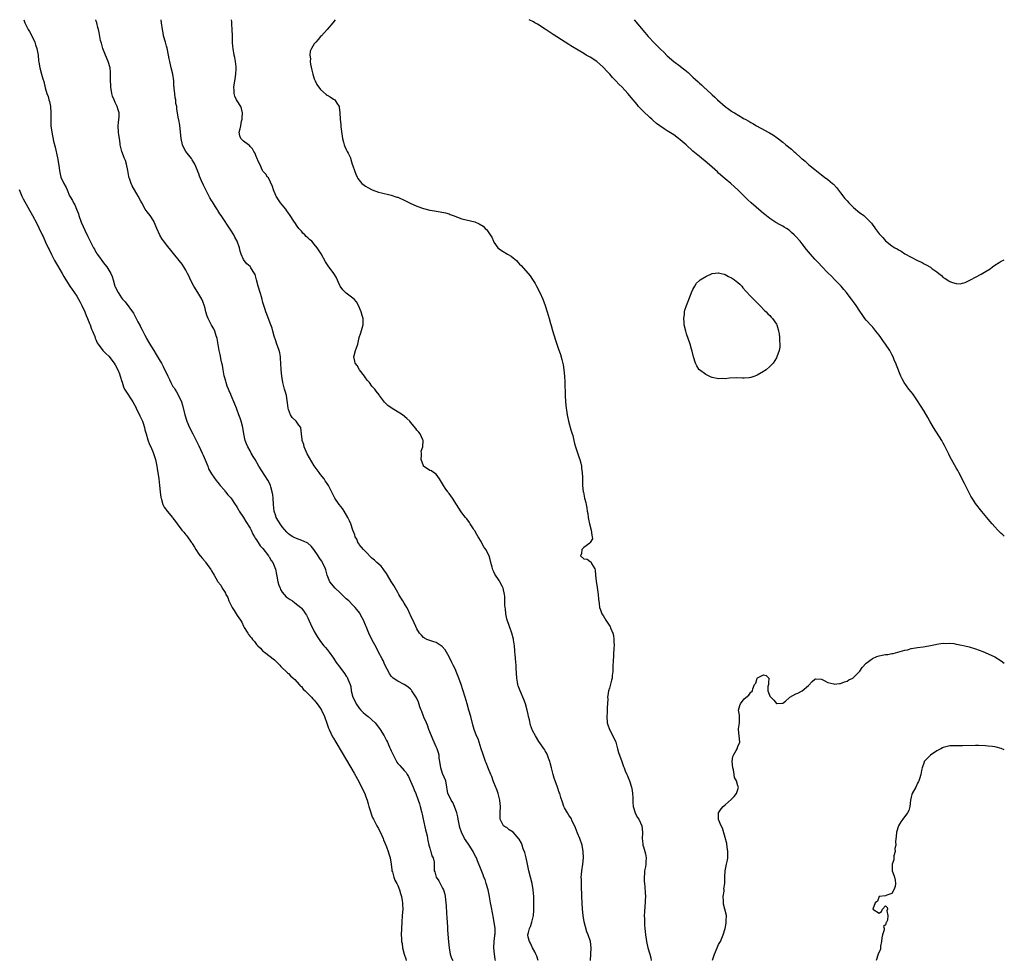
# Model space of a CAD drawing. Units: inches. Extents: x 2580000 to 2583000, y 1506000 to 1509000.
# Drawn here: x 2582693 to 2583000, y 1508707 to 1509000 of the extents above; entities that cross this region are included whole.
import ezdxf

# ---------------------------------------------------------------- set-up
doc = ezdxf.new("R2010")
doc.units = ezdxf.units.IN
doc.header["$MEASUREMENT"] = 0
doc.layers.add('LD25801506_10ft', color=123, linetype='Continuous')

msp = doc.modelspace()

# ---------------------------------------------------------------- linework, layer by layer
at = {"layer": 'LD25801506_10ft'}
for points, elevation in [([(2582694.52, 1509000), (2582694.85, 1508999), (2582695.84, 1508997), (2582696.28, 1508996.28), (2582697, 1508994.97), (2582697.92, 1508993), (2582698.2, 1508992.2), (2582698.58, 1508991), (2582698.95, 1508989), (2582699.14, 1508987.14), (2582699.22, 1508986.78), (2582699.48, 1508985), (2582700, 1508983), (2582700.42, 1508981.58), (2582700.72, 1508980.72), (2582701.21, 1508978.79), (2582701.73, 1508977), (2582702.08, 1508976.08), (2582702.36, 1508975), (2582702.51, 1508974.51), (2582702.83, 1508973), (2582702.97, 1508971), (2582702.93, 1508968.93), (2582702.96, 1508966.96), (2582703.21, 1508965), (2582703.82, 1508962.18), (2582704.28, 1508960.28), (2582704.98, 1508957), (2582705.4, 1508954.6), (2582705.59, 1508953), (2582705.86, 1508951.86), (2582706.09, 1508951), (2582707.03, 1508949), (2582707.74, 1508947.74), (2582708.01, 1508947), (2582708.8, 1508945.2), (2582709, 1508944.82), (2582709.67, 1508943.67), (2582709.99, 1508943), (2582710.37, 1508942.37), (2582710.98, 1508940.98), (2582711.54, 1508939.54), (2582711.69, 1508939), (2582712.39, 1508937), (2582713, 1508935.56), (2582713.5, 1508934.5), (2582714.49, 1508932.49), (2582715, 1508931.4), (2582716.2, 1508929), (2582716.5, 1508928.5), (2582717, 1508927.59), (2582717.23, 1508927.23), (2582717.35, 1508927), (2582718.06, 1508926.06), (2582718.79, 1508925), (2582719, 1508924.72), (2582719.8, 1508923.8), (2582720.41, 1508923), (2582721, 1508922.03), (2582721.67, 1508921), (2582722.03, 1508920.03), (2582722.39, 1508919), (2582722.92, 1508917), (2582723, 1508916.8), (2582723.9, 1508915), (2582725, 1508913.37), (2582725.3, 1508913), (2582726.15, 1508912.15), (2582728.65, 1508908.65), (2582729, 1508907.98), (2582729.36, 1508907.36), (2582730.09, 1508905.91), (2582730.72, 1508904.72), (2582731, 1508904.12), (2582731.4, 1508903.4), (2582732.2, 1508901.8), (2582732.62, 1508901), (2582732.77, 1508900.77), (2582733.49, 1508899.49), (2582733.74, 1508899), (2582735, 1508897), (2582735.76, 1508895.76), (2582737, 1508893.71), (2582737.4, 1508893), (2582737.97, 1508891.97), (2582739.35, 1508889), (2582739.92, 1508887.92), (2582740.34, 1508887), (2582741, 1508885.83), (2582741.35, 1508885.35), (2582741.55, 1508885), (2582742.12, 1508884.12), (2582742.76, 1508883), (2582743.65, 1508881), (2582743.96, 1508879.96), (2582744.68, 1508877), (2582745.32, 1508875), (2582746.16, 1508873), (2582747.13, 1508871), (2582749, 1508867.28), (2582750.12, 1508865), (2582750.38, 1508864.38), (2582751.01, 1508862.99), (2582751.81, 1508861), (2582752.1, 1508860.1), (2582753, 1508858.6), (2582754.47, 1508856.47), (2582755, 1508855.87), (2582755.34, 1508855.34), (2582755.67, 1508855), (2582757, 1508853.47), (2582757.19, 1508853.19), (2582757.36, 1508853), (2582758.05, 1508852.05), (2582759, 1508851.09), (2582759.21, 1508850.79), (2582760.41, 1508849), (2582760.63, 1508848.63), (2582761, 1508848.14), (2582761.4, 1508847.4), (2582761.66, 1508847), (2582763, 1508845.02), (2582763.7, 1508843.7), (2582765, 1508841.64), (2582765.31, 1508841), (2582765.83, 1508839.83), (2582766.38, 1508839), (2582766.59, 1508838.59), (2582767, 1508838.08), (2582768.21, 1508836.21), (2582769, 1508835.34), (2582770.79, 1508833), (2582770.86, 1508832.86), (2582771, 1508832.69), (2582771.63, 1508831.63), (2582772.08, 1508831), (2582772.94, 1508828.94), (2582773.24, 1508827.24), (2582773.32, 1508826.68), (2582773.64, 1508825), (2582773.96, 1508823.96), (2582774.34, 1508823), (2582774.52, 1508822.52), (2582775, 1508821.77), (2582775.65, 1508821), (2582776.31, 1508820.31), (2582777.48, 1508819.48), (2582778.22, 1508819), (2582779, 1508818.46), (2582780.79, 1508817), (2582781, 1508816.77), (2582781.78, 1508815.78), (2582782.29, 1508815), (2582782.55, 1508814.55), (2582783, 1508813.7), (2582783.35, 1508813), (2582783.86, 1508811.86), (2582785, 1508809.52), (2582785.93, 1508807.93), (2582787, 1508806.38), (2582788.03, 1508805), (2582788.47, 1508804.47), (2582789, 1508803.89), (2582789.62, 1508803), (2582791, 1508801.17), (2582791.88, 1508799.88), (2582793, 1508798.33), (2582794.44, 1508796.44), (2582795, 1508795.59), (2582795.25, 1508795.25), (2582795.39, 1508795), (2582795.54, 1508794.46), (2582796.15, 1508793), (2582796.38, 1508792.38), (2582796.55, 1508791), (2582797.08, 1508789), (2582797.72, 1508787.72), (2582798.03, 1508787), (2582799, 1508785.6), (2582799.55, 1508785), (2582800.29, 1508784.29), (2582801, 1508783.66), (2582801.38, 1508783.38), (2582801.83, 1508783), (2582803.97, 1508781), (2582805.3, 1508779.3), (2582805.51, 1508779), (2582806.74, 1508777), (2582807.57, 1508775.57), (2582807.84, 1508775), (2582808.49, 1508773.51), (2582808.81, 1508772.81), (2582809, 1508772.32), (2582810.09, 1508770.09), (2582810.78, 1508768.78), (2582811, 1508768.42), (2582811.71, 1508767.71), (2582813, 1508766.22), (2582813.6, 1508765.6), (2582813.91, 1508765), (2582814.38, 1508764.38), (2582815, 1508762.92), (2582815.78, 1508761), (2582816.16, 1508760.16), (2582816.63, 1508759), (2582817.4, 1508757), (2582817.8, 1508755.8), (2582818.03, 1508755), (2582818.5, 1508753), (2582818.58, 1508752.58), (2582818.91, 1508751), (2582819.68, 1508747.68), (2582819.88, 1508747), (2582820.15, 1508745.85), (2582820.3, 1508745), (2582820.37, 1508744.37), (2582820.72, 1508743), (2582821, 1508742.06), (2582821.23, 1508741.23), (2582821.35, 1508741), (2582821.67, 1508739.67), (2582822.04, 1508739), (2582822.37, 1508737.63), (2582822.37, 1508737), (2582822.33, 1508736.33), (2582822.34, 1508735), (2582822.61, 1508734.61), (2582822.97, 1508733), (2582823.84, 1508731.85), (2582824.2, 1508731), (2582825, 1508729.53), (2582825.25, 1508729), (2582825.68, 1508727.68), (2582825.83, 1508727), (2582826.05, 1508725), (2582826.08, 1508724.08), (2582826.24, 1508721.76), (2582826.29, 1508720.29), (2582826.48, 1508717.52), (2582826.51, 1508716.51), (2582826.8, 1508712.8), (2582827, 1508711), (2582827.35, 1508709), (2582827.74, 1508707.74), (2582828.19, 1508707)], 8110), ([(2582841.52, 1508707), (2582841.41, 1508707.41), (2582841.18, 1508709), (2582841.01, 1508711), (2582841.06, 1508713), (2582841.23, 1508714.77), (2582841.31, 1508715), (2582841.37, 1508715.37), (2582841.39, 1508717), (2582841.1, 1508719), (2582840.73, 1508720.73), (2582840.63, 1508721.37), (2582840.08, 1508724.08), (2582839.95, 1508725), (2582839.73, 1508726.27), (2582839.58, 1508727), (2582839.15, 1508729), (2582838.59, 1508731), (2582838.22, 1508732.22), (2582837.89, 1508733), (2582837.68, 1508733.68), (2582837, 1508735.29), (2582835.92, 1508738.08), (2582835.52, 1508739), (2582835.32, 1508739.32), (2582834.66, 1508740.66), (2582834.53, 1508741), (2582833.23, 1508743), (2582832.31, 1508744.31), (2582831.87, 1508745), (2582830.86, 1508747), (2582830.41, 1508748.41), (2582830.25, 1508749), (2582829.85, 1508751), (2582829.73, 1508751.73), (2582829.42, 1508753), (2582828.73, 1508755), (2582828.21, 1508756.21), (2582827.69, 1508757), (2582827, 1508758.28), (2582826.67, 1508759), (2582826.44, 1508760.44), (2582826.32, 1508761), (2582825.99, 1508763), (2582825, 1508765.28), (2582824.44, 1508767), (2582824.11, 1508769), (2582823.96, 1508770.04), (2582823.88, 1508771), (2582823.72, 1508771.72), (2582823.29, 1508773), (2582823, 1508773.58), (2582822.35, 1508775), (2582821.97, 1508775.97), (2582821.49, 1508777), (2582820.74, 1508779), (2582820.31, 1508780.31), (2582819.97, 1508781), (2582819.2, 1508782.8), (2582818.54, 1508784.54), (2582818.33, 1508785), (2582817.93, 1508786.07), (2582817.46, 1508787.46), (2582816.85, 1508788.85), (2582816.25, 1508789.75), (2582815.45, 1508791), (2582815.26, 1508791.26), (2582815, 1508791.53), (2582814.21, 1508792.21), (2582812.98, 1508792.98), (2582811, 1508794.01), (2582809.61, 1508795), (2582809.29, 1508795.29), (2582809, 1508795.6), (2582808.43, 1508796.43), (2582807, 1508799.15), (2582806.44, 1508800.44), (2582806.12, 1508801), (2582805, 1508803.05), (2582804.37, 1508804.37), (2582802.96, 1508807), (2582801.97, 1508809), (2582801.15, 1508811), (2582801, 1508811.41), (2582800.31, 1508813), (2582799.53, 1508814.47), (2582799.27, 1508815), (2582799.16, 1508815.16), (2582798.3, 1508816.3), (2582797.75, 1508817), (2582797, 1508817.73), (2582795.78, 1508819), (2582795.35, 1508819.35), (2582795, 1508819.69), (2582794.31, 1508820.31), (2582793, 1508821.63), (2582791.49, 1508823), (2582789.85, 1508825), (2582789.04, 1508827.04), (2582788.65, 1508828.65), (2582788.56, 1508829), (2582787.63, 1508831), (2582787.37, 1508831.37), (2582787, 1508831.94), (2582786.55, 1508832.55), (2582786.28, 1508833), (2582784.89, 1508835), (2582784.01, 1508836.01), (2582782.96, 1508836.96), (2582781.65, 1508837.65), (2582779, 1508838.61), (2582778.32, 1508839), (2582777.5, 1508839.5), (2582777, 1508839.87), (2582776.44, 1508840.44), (2582775, 1508842.11), (2582774.34, 1508843), (2582773.86, 1508843.86), (2582773.17, 1508845), (2582773, 1508845.5), (2582772.56, 1508847), (2582772.31, 1508849), (2582772.18, 1508851), (2582772.08, 1508852.08), (2582771.94, 1508853), (2582771.48, 1508854.52), (2582771.37, 1508855), (2582771.26, 1508855.26), (2582770.59, 1508856.59), (2582767.78, 1508861), (2582766.56, 1508863), (2582765.99, 1508863.99), (2582765.38, 1508865), (2582765, 1508865.71), (2582764.27, 1508867), (2582763.92, 1508867.92), (2582763.46, 1508869), (2582763.05, 1508871.05), (2582762.79, 1508873), (2582762.28, 1508875), (2582761.93, 1508875.93), (2582761.55, 1508877), (2582761, 1508878.42), (2582760.75, 1508879), (2582760.28, 1508880.28), (2582759.14, 1508883), (2582759, 1508883.26), (2582758.46, 1508884.46), (2582758.28, 1508885), (2582757.92, 1508885.92), (2582757.52, 1508887), (2582757.42, 1508887.42), (2582757, 1508888.83), (2582756.95, 1508889.05), (2582756.6, 1508891), (2582756.4, 1508892.4), (2582756.23, 1508893), (2582755.97, 1508894.03), (2582755.7, 1508895.7), (2582755.41, 1508897), (2582754.74, 1508900.74), (2582754.67, 1508901), (2582754.47, 1508901.53), (2582754.03, 1508903), (2582753.71, 1508903.71), (2582753, 1508904.9), (2582751.93, 1508907), (2582751.69, 1508907.69), (2582751.27, 1508909), (2582751, 1508910.03), (2582750.82, 1508910.82), (2582750.29, 1508912.29), (2582749.96, 1508913), (2582748.74, 1508915), (2582747.47, 1508917), (2582746.46, 1508919), (2582746.02, 1508920.02), (2582745.56, 1508921), (2582745, 1508922.04), (2582744.42, 1508923), (2582743.84, 1508923.84), (2582742.95, 1508925), (2582739, 1508929.88), (2582738.13, 1508931), (2582737.65, 1508931.65), (2582736.88, 1508932.88), (2582735.94, 1508935), (2582735.15, 1508937), (2582735, 1508937.28), (2582733.88, 1508939), (2582733, 1508940.19), (2582732.63, 1508940.63), (2582732.38, 1508941), (2582731.25, 1508943), (2582731, 1508943.49), (2582730.17, 1508945), (2582728.29, 1508948.29), (2582727.94, 1508949), (2582727.46, 1508950.54), (2582727.28, 1508951), (2582727.22, 1508951.22), (2582726.97, 1508953), (2582726.56, 1508955), (2582726.18, 1508956.18), (2582725.83, 1508957), (2582725.62, 1508957.62), (2582725.01, 1508959), (2582724.54, 1508961), (2582724.5, 1508961.5), (2582724.32, 1508963), (2582724.13, 1508964.13), (2582724.04, 1508965), (2582723.88, 1508967), (2582723.98, 1508967.98), (2582724.2, 1508969.8), (2582724.24, 1508971), (2582723.91, 1508971.91), (2582723.64, 1508973), (2582723, 1508974.22), (2582722.62, 1508975), (2582722.17, 1508976.17), (2582721.93, 1508977), (2582721.66, 1508979), (2582721.65, 1508979.65), (2582721.57, 1508981), (2582721.52, 1508982.48), (2582721.54, 1508983), (2582721.54, 1508983.54), (2582721.41, 1508985), (2582720.85, 1508987), (2582719.94, 1508989), (2582719.15, 1508991), (2582718.7, 1508992.7), (2582718.46, 1508993.54), (2582717.99, 1508995.99), (2582717.77, 1508997), (2582717.59, 1508997.59), (2582717.27, 1508999), (2582717, 1508999.81), (2582716.95, 1509000)], 8120), ([(2582854.79, 1508707), (2582854.34, 1508708.34), (2582854.04, 1508709), (2582853.74, 1508709.74), (2582852.98, 1508711), (2582852.4, 1508712.4), (2582852.03, 1508713), (2582851.67, 1508714.33), (2582851.56, 1508715), (2582851.72, 1508715.72), (2582852.05, 1508717), (2582852.4, 1508717.6), (2582852.83, 1508719), (2582853.29, 1508721), (2582853.42, 1508722.58), (2582853.41, 1508723.41), (2582853.43, 1508725), (2582853.39, 1508727), (2582853.25, 1508729), (2582852.93, 1508731), (2582852.4, 1508733), (2582851.84, 1508735), (2582851.41, 1508737), (2582851.01, 1508739.01), (2582850.63, 1508740.63), (2582850.14, 1508741.86), (2582849.78, 1508743), (2582849.56, 1508743.56), (2582848.86, 1508744.86), (2582847, 1508746.96), (2582845.75, 1508747.75), (2582845, 1508748.44), (2582844.6, 1508748.6), (2582843.96, 1508749), (2582843, 1508750.85), (2582842.97, 1508751), (2582842.96, 1508752.96), (2582842.97, 1508753.03), (2582843, 1508755), (2582842.81, 1508756.81), (2582842.8, 1508757), (2582842.28, 1508759), (2582841.97, 1508759.97), (2582841, 1508762.5), (2582840.79, 1508763), (2582840.3, 1508764.3), (2582840.01, 1508765), (2582839.32, 1508766.68), (2582838.59, 1508768.59), (2582838.39, 1508769), (2582838.03, 1508769.97), (2582837.49, 1508771.49), (2582837.05, 1508773), (2582836.4, 1508775), (2582836.03, 1508776.03), (2582835.58, 1508777), (2582834.81, 1508779), (2582834.41, 1508780.41), (2582833.76, 1508783), (2582833.22, 1508785), (2582832.63, 1508787), (2582831.98, 1508789), (2582831.28, 1508791.28), (2582830.77, 1508793), (2582830.05, 1508795), (2582829.26, 1508797), (2582829, 1508797.62), (2582828.34, 1508799), (2582827.88, 1508799.88), (2582827, 1508801.62), (2582825.76, 1508803.76), (2582824.83, 1508804.83), (2582823, 1508806.07), (2582822.31, 1508806.31), (2582821, 1508806.68), (2582820.06, 1508807), (2582819.37, 1508807.37), (2582819, 1508807.61), (2582818.39, 1508808.39), (2582817.82, 1508809), (2582817, 1508810.32), (2582816.67, 1508811), (2582816.18, 1508812.18), (2582815, 1508814.55), (2582814.82, 1508815), (2582814.26, 1508816.26), (2582813.86, 1508817), (2582813, 1508818.31), (2582812.59, 1508819), (2582812.02, 1508820.02), (2582811.37, 1508821), (2582811, 1508821.59), (2582809.83, 1508823.83), (2582809, 1508825.03), (2582807.83, 1508827), (2582807.54, 1508827.54), (2582806.7, 1508828.7), (2582806.44, 1508829), (2582805.81, 1508829.81), (2582804.48, 1508831), (2582803.74, 1508831.74), (2582803, 1508832.35), (2582801, 1508834.35), (2582800.32, 1508835), (2582799.78, 1508835.78), (2582799, 1508836.63), (2582798.85, 1508836.85), (2582798.72, 1508837), (2582798.23, 1508838.23), (2582797.79, 1508839), (2582797.61, 1508839.61), (2582797, 1508841.08), (2582796.38, 1508843), (2582795.97, 1508843.97), (2582795.51, 1508845), (2582794.33, 1508847), (2582793.78, 1508847.78), (2582792.81, 1508849), (2582791.43, 1508851), (2582789.43, 1508855), (2582789, 1508855.59), (2582788.44, 1508856.44), (2582788.1, 1508857), (2582787, 1508858.4), (2582786.57, 1508859), (2582785, 1508861.11), (2582782.84, 1508864.84), (2582781.87, 1508867), (2582781.72, 1508867.72), (2582781.28, 1508869), (2582781.29, 1508869.29), (2582781.04, 1508871), (2582780.86, 1508872.86), (2582780.79, 1508873), (2582780.23, 1508873.77), (2582779.39, 1508875), (2582778.16, 1508876.16), (2582777.61, 1508877), (2582777, 1508878.59), (2582776.87, 1508879), (2582776.69, 1508880.69), (2582776.57, 1508881.43), (2582776.33, 1508883), (2582776.03, 1508884.03), (2582775.79, 1508885), (2582775.27, 1508887), (2582774.89, 1508889), (2582774.68, 1508891), (2582774.58, 1508893), (2582774.54, 1508894.54), (2582774.49, 1508895), (2582774.28, 1508896.28), (2582774.11, 1508897), (2582773.28, 1508899.28), (2582773, 1508899.96), (2582772.53, 1508901.47), (2582772.13, 1508903), (2582771.91, 1508903.91), (2582771.53, 1508905), (2582771, 1508906.3), (2582770.26, 1508908.26), (2582769.92, 1508909), (2582769.72, 1508909.72), (2582769.27, 1508911), (2582769, 1508911.95), (2582768.66, 1508913.34), (2582768.17, 1508915), (2582767.52, 1508917), (2582766.99, 1508919), (2582766.61, 1508920.61), (2582766.39, 1508921), (2582765.28, 1508922.72), (2582765.12, 1508923), (2582765, 1508923.14), (2582764.02, 1508924.02), (2582763.2, 1508925), (2582763, 1508925.28), (2582762.27, 1508927), (2582761.95, 1508927.95), (2582761.67, 1508929), (2582760.95, 1508931), (2582760.31, 1508932.31), (2582759.93, 1508933), (2582759, 1508934.51), (2582757.97, 1508935.97), (2582757, 1508937.48), (2582755.98, 1508939), (2582755.59, 1508939.59), (2582755, 1508940.59), (2582754.83, 1508940.83), (2582754.26, 1508941.74), (2582753.26, 1508943.26), (2582753, 1508943.7), (2582752.49, 1508944.49), (2582751.18, 1508947), (2582750.46, 1508948.46), (2582749.83, 1508949.83), (2582749.25, 1508951.25), (2582749, 1508951.98), (2582748.7, 1508952.7), (2582748.6, 1508953), (2582747.76, 1508955), (2582747.49, 1508955.49), (2582747, 1508956.35), (2582746.75, 1508956.75), (2582744.95, 1508959), (2582744.32, 1508960.32), (2582743.98, 1508961), (2582743.52, 1508963), (2582743.35, 1508965), (2582743.12, 1508967.12), (2582742.81, 1508968.81), (2582742.75, 1508969), (2582742.41, 1508971), (2582742.17, 1508972.17), (2582742.19, 1508973), (2582741.91, 1508973.91), (2582741.88, 1508975), (2582741.67, 1508975.67), (2582741.53, 1508977), (2582741.4, 1508978.6), (2582741.34, 1508979), (2582741.3, 1508979.3), (2582741.21, 1508981), (2582740.94, 1508983), (2582740.46, 1508985), (2582740.02, 1508987), (2582739.84, 1508987.84), (2582739.64, 1508989), (2582739.17, 1508991.17), (2582739, 1508991.79), (2582738.63, 1508993), (2582738.09, 1508995), (2582737.92, 1508995.92), (2582737.71, 1508997), (2582737.45, 1508999), (2582737.28, 1509000)], 8130), ([(2582871.06, 1508707), (2582871.15, 1508709), (2582871.3, 1508711), (2582871.07, 1508713), (2582870.38, 1508715), (2582869.97, 1508715.97), (2582869.48, 1508717.48), (2582869.06, 1508719.06), (2582868.74, 1508721), (2582868.55, 1508723), (2582868.44, 1508725), (2582868.37, 1508727), (2582868.35, 1508728.35), (2582868.32, 1508729), (2582868.25, 1508729.75), (2582868.24, 1508731), (2582868.26, 1508732.26), (2582868.2, 1508733), (2582868.23, 1508733.77), (2582868.37, 1508735), (2582868.69, 1508737), (2582868.89, 1508739), (2582868.83, 1508741), (2582868.46, 1508743), (2582867.75, 1508745), (2582867, 1508746.73), (2582866.36, 1508748.36), (2582865.26, 1508750.74), (2582865.11, 1508751.11), (2582864.34, 1508752.34), (2582863.9, 1508753), (2582863, 1508754.58), (2582862.81, 1508755), (2582862.33, 1508756.33), (2582861.83, 1508757.83), (2582861.49, 1508759), (2582861.34, 1508759.34), (2582860.83, 1508761), (2582860.09, 1508763), (2582859.77, 1508763.77), (2582859.42, 1508765), (2582858.9, 1508767), (2582858.54, 1508768.54), (2582858.4, 1508769), (2582858, 1508770), (2582857.72, 1508771), (2582857.52, 1508771.52), (2582857, 1508772.35), (2582856.78, 1508772.78), (2582855, 1508775.25), (2582853.91, 1508777), (2582853, 1508778.66), (2582852.36, 1508780.36), (2582852.02, 1508781.98), (2582851.75, 1508783), (2582851.63, 1508783.63), (2582851.31, 1508785), (2582850.79, 1508787), (2582850.32, 1508788.32), (2582849.13, 1508791), (2582848.55, 1508792.55), (2582848.42, 1508793), (2582848.32, 1508793.68), (2582848.08, 1508795), (2582847.91, 1508798.09), (2582847.88, 1508799), (2582847.82, 1508799.82), (2582847.57, 1508802.43), (2582847.53, 1508803), (2582847.52, 1508803.51), (2582847.37, 1508805), (2582847.12, 1508806.88), (2582847.11, 1508807.11), (2582846.56, 1508809), (2582845.79, 1508811), (2582845.62, 1508811.62), (2582845.09, 1508813), (2582845.08, 1508813.08), (2582845, 1508813.41), (2582844.68, 1508815), (2582844.57, 1508816.57), (2582844.47, 1508817), (2582844.39, 1508817.61), (2582844.38, 1508819), (2582844.35, 1508820.35), (2582844.28, 1508821), (2582843.86, 1508823), (2582843.57, 1508823.57), (2582842.86, 1508825), (2582842.67, 1508825.33), (2582841.32, 1508827.32), (2582841, 1508828.1), (2582840.69, 1508828.69), (2582840.48, 1508829.52), (2582840.06, 1508831), (2582839.86, 1508831.86), (2582839.52, 1508833), (2582838.49, 1508835), (2582837.86, 1508835.86), (2582837.27, 1508837), (2582837, 1508837.47), (2582836.03, 1508839), (2582835.67, 1508839.67), (2582835, 1508840.83), (2582834.87, 1508841), (2582834.59, 1508841.41), (2582833.56, 1508843), (2582833.39, 1508843.39), (2582832.55, 1508844.55), (2582832.17, 1508845), (2582831, 1508846.42), (2582830.76, 1508846.76), (2582829.35, 1508849), (2582828.12, 1508851), (2582827, 1508852.51), (2582826.77, 1508852.77), (2582826.63, 1508853), (2582825.84, 1508854.15), (2582825.23, 1508855), (2582825, 1508855.44), (2582824.05, 1508857), (2582823, 1508858.46), (2582822.19, 1508859), (2582821.5, 1508859.5), (2582821, 1508859.63), (2582819.02, 1508861), (2582819, 1508861.04), (2582818.29, 1508863), (2582818.43, 1508864.43), (2582818.39, 1508865), (2582818.37, 1508865.63), (2582818.84, 1508867), (2582818.97, 1508868.97), (2582818.88, 1508869.12), (2582817.99, 1508871), (2582817.55, 1508871.55), (2582817, 1508872.15), (2582816.65, 1508872.65), (2582815, 1508874.66), (2582814.74, 1508875), (2582813.84, 1508875.84), (2582812.51, 1508877), (2582809, 1508879.09), (2582807.89, 1508879.89), (2582806.89, 1508880.89), (2582805.34, 1508883), (2582805.21, 1508883.21), (2582804.35, 1508884.35), (2582803.85, 1508885), (2582803, 1508885.86), (2582802.22, 1508887), (2582801.65, 1508887.65), (2582801, 1508888.47), (2582800.66, 1508889), (2582799.15, 1508891), (2582798.35, 1508892.34), (2582797.8, 1508893), (2582797.69, 1508893.69), (2582797.34, 1508895), (2582797.91, 1508897), (2582798.21, 1508897.79), (2582798.56, 1508899), (2582799.02, 1508901), (2582799.52, 1508902.48), (2582799.91, 1508903.91), (2582800.23, 1508905), (2582800.23, 1508907), (2582799.92, 1508907.92), (2582799.61, 1508909), (2582798.76, 1508911), (2582798.12, 1508912.12), (2582797.42, 1508913), (2582797, 1508913.33), (2582795, 1508914.8), (2582793.87, 1508915.87), (2582793.12, 1508917), (2582793, 1508917.23), (2582791.85, 1508919.85), (2582791.15, 1508921), (2582789.36, 1508923.36), (2582788.55, 1508924.55), (2582787.12, 1508927.12), (2582786.35, 1508928.35), (2582785.9, 1508929), (2582785, 1508930.13), (2582784.23, 1508931), (2582783.57, 1508931.57), (2582783, 1508932.11), (2582782.5, 1508932.5), (2582782.08, 1508933), (2582781.5, 1508933.5), (2582781, 1508934.15), (2582780.23, 1508935), (2582779.68, 1508935.69), (2582779, 1508936.83), (2582778.86, 1508937), (2582777.3, 1508939.3), (2582777, 1508939.76), (2582776.48, 1508940.48), (2582776.15, 1508941), (2582775, 1508942.3), (2582774.54, 1508943), (2582773.89, 1508943.89), (2582773.14, 1508945), (2582773, 1508945.3), (2582772.3, 1508947), (2582772.03, 1508948.03), (2582770.74, 1508950.74), (2582770.46, 1508951), (2582769.95, 1508951.95), (2582769, 1508952.86), (2582768.91, 1508953), (2582768.03, 1508955), (2582767.69, 1508955.69), (2582767.12, 1508957), (2582767, 1508957.22), (2582766.52, 1508958.52), (2582766.2, 1508959), (2582765.79, 1508959.79), (2582765, 1508960.56), (2582764.81, 1508960.81), (2582764.51, 1508961), (2582763, 1508962.21), (2582762.18, 1508963), (2582761.86, 1508963.86), (2582761.63, 1508965), (2582761.96, 1508966.04), (2582762.09, 1508967), (2582762.38, 1508968.38), (2582762.54, 1508969), (2582762.54, 1508969.46), (2582762.64, 1508971), (2582762.37, 1508972.37), (2582762.11, 1508973), (2582761, 1508974.69), (2582760.82, 1508975), (2582760.24, 1508976.24), (2582760.02, 1508977), (2582760.01, 1508977.99), (2582759.93, 1508979), (2582760.37, 1508981.63), (2582760.62, 1508983), (2582760.71, 1508984.71), (2582760.71, 1508985), (2582760.64, 1508985.36), (2582760.48, 1508987), (2582760.26, 1508988.26), (2582760.05, 1508989), (2582759.71, 1508991), (2582759.62, 1508991.62), (2582759.57, 1508993), (2582759.55, 1508994.45), (2582759.52, 1508995), (2582759.47, 1508997), (2582759.35, 1508998.65), (2582759.34, 1508999.34), (2582759.22, 1509000)], 8140), ([(2582791.48, 1509000), (2582790.75, 1508999), (2582789, 1508996.99), (2582787.29, 1508995), (2582787, 1508994.72), (2582786.21, 1508993.79), (2582785.47, 1508993), (2582785, 1508992.44), (2582784.1, 1508991), (2582783.78, 1508990.22), (2582783.59, 1508989), (2582783.81, 1508987.81), (2582783.72, 1508987), (2582783.79, 1508986.2), (2582784.28, 1508984.28), (2582784.56, 1508983), (2582785, 1508981.63), (2582785.27, 1508981), (2582785.84, 1508979.84), (2582787, 1508978.31), (2582788.72, 1508976.72), (2582789, 1508976.51), (2582789.95, 1508975.95), (2582791, 1508975.26), (2582791.17, 1508975.17), (2582791.37, 1508975), (2582792.02, 1508973.98), (2582792.73, 1508973), (2582792.79, 1508972.79), (2582792.97, 1508971), (2582793.07, 1508969), (2582793.29, 1508967.29), (2582793.33, 1508966.67), (2582793.74, 1508963.74), (2582793.81, 1508963), (2582794.14, 1508961.86), (2582794.34, 1508961), (2582794.53, 1508960.53), (2582795, 1508959.55), (2582795.21, 1508959.21), (2582795.31, 1508959), (2582795.55, 1508958.45), (2582796.26, 1508957), (2582796.44, 1508956.44), (2582796.87, 1508955), (2582797, 1508954.47), (2582797.53, 1508953), (2582797.94, 1508951.94), (2582798.37, 1508951), (2582798.6, 1508950.6), (2582799, 1508949.99), (2582799.85, 1508949), (2582800.51, 1508948.51), (2582801, 1508948.16), (2582801.72, 1508947.72), (2582803.03, 1508947.03), (2582805, 1508946.32), (2582805.94, 1508946.06), (2582808.53, 1508945.47), (2582809, 1508945.38), (2582810.78, 1508944.78), (2582811, 1508944.7), (2582813, 1508943.76), (2582814.85, 1508942.85), (2582817, 1508941.93), (2582819, 1508941.2), (2582821, 1508940.7), (2582822.48, 1508940.48), (2582823, 1508940.37), (2582824.21, 1508940.21), (2582825.86, 1508939.86), (2582827, 1508939.51), (2582827.37, 1508939.37), (2582828.25, 1508939), (2582831, 1508938.03), (2582832.29, 1508937.71), (2582835, 1508937.01), (2582836.44, 1508936.44), (2582837.67, 1508935.67), (2582838.3, 1508935), (2582838.68, 1508934.68), (2582839, 1508934.26), (2582839.84, 1508933), (2582840.33, 1508932.33), (2582840.84, 1508931), (2582841, 1508930.75), (2582842.24, 1508929), (2582842.64, 1508928.64), (2582843, 1508928.35), (2582843.87, 1508927.87), (2582845.26, 1508927), (2582846.37, 1508926.37), (2582847, 1508925.85), (2582847.97, 1508925), (2582848.48, 1508924.48), (2582849, 1508923.9), (2582849.45, 1508923.45), (2582852.23, 1508920.23), (2582853.05, 1508919.05), (2582853.83, 1508917.83), (2582854.29, 1508917), (2582855.29, 1508915), (2582856.2, 1508913), (2582856.97, 1508911), (2582857.6, 1508909), (2582858.18, 1508907), (2582858.63, 1508905.37), (2582858.78, 1508904.78), (2582859.22, 1508903.22), (2582860.19, 1508900.19), (2582861, 1508897.76), (2582861.71, 1508895.71), (2582862.17, 1508894.17), (2582862.54, 1508892.54), (2582862.78, 1508891), (2582863.02, 1508889), (2582863.13, 1508887.13), (2582863.21, 1508883), (2582863.28, 1508881), (2582863.46, 1508879), (2582863.55, 1508878.45), (2582863.8, 1508877), (2582864.26, 1508875), (2582865, 1508872.29), (2582865.39, 1508871), (2582865.52, 1508870.48), (2582865.88, 1508869), (2582866.08, 1508868.08), (2582866.38, 1508867), (2582867, 1508865.08), (2582867.57, 1508863.57), (2582867.8, 1508863), (2582868.1, 1508861.9), (2582868.3, 1508861), (2582868.32, 1508860.32), (2582868.5, 1508859), (2582868.57, 1508857.43), (2582868.56, 1508856.56), (2582868.62, 1508855), (2582868.84, 1508853), (2582868.87, 1508852.87), (2582869.25, 1508851), (2582869.62, 1508849.62), (2582869.72, 1508849), (2582869.95, 1508847.95), (2582870.05, 1508847), (2582870.22, 1508846.22), (2582870.36, 1508845), (2582870.5, 1508844.5), (2582870.8, 1508843), (2582871.31, 1508841), (2582871.44, 1508839.44), (2582871.57, 1508839), (2582871.65, 1508838.35), (2582871, 1508837.23), (2582870.88, 1508837), (2582869, 1508835.6), (2582868.39, 1508835), (2582868.22, 1508833.78), (2582867.97, 1508833), (2582869, 1508832.16), (2582870.01, 1508832.01), (2582871, 1508831.26), (2582871.21, 1508831.21), (2582871.36, 1508830.64), (2582872.4, 1508829), (2582872.57, 1508828.57), (2582872.65, 1508827), (2582872.82, 1508825.18), (2582873.15, 1508823.15), (2582873.46, 1508821), (2582873.56, 1508819.56), (2582873.79, 1508818.21), (2582873.93, 1508817), (2582874.23, 1508816.23), (2582874.65, 1508815), (2582875, 1508814.44), (2582875.84, 1508813), (2582877.13, 1508811.13), (2582877.21, 1508811), (2582877.33, 1508810.67), (2582878.05, 1508809), (2582878.21, 1508808.21), (2582878.37, 1508807), (2582878.39, 1508806.39), (2582878.4, 1508805), (2582878.37, 1508804.37), (2582878.09, 1508800.09), (2582878.07, 1508799), (2582878, 1508798), (2582878, 1508797), (2582877.83, 1508795.83), (2582877.79, 1508795), (2582877.67, 1508794.33), (2582877, 1508791.82), (2582876.7, 1508791), (2582876.44, 1508789.56), (2582876.42, 1508789), (2582876.52, 1508788.52), (2582876.41, 1508787), (2582876.22, 1508785.78), (2582876.3, 1508785), (2582876.3, 1508784.3), (2582876.17, 1508783), (2582876.32, 1508781), (2582876.46, 1508780.46), (2582877, 1508779), (2582878.08, 1508777), (2582878.92, 1508775), (2582879.51, 1508773), (2582879.83, 1508771.83), (2582880.82, 1508769), (2582881.4, 1508767.4), (2582881.54, 1508767), (2582881.88, 1508766.12), (2582882.36, 1508765), (2582882.57, 1508764.57), (2582883.19, 1508763), (2582883.84, 1508761), (2582884.01, 1508760.01), (2582884.15, 1508759), (2582884.22, 1508757.78), (2582884.23, 1508757), (2582884.22, 1508756.22), (2582884.35, 1508755), (2582884.95, 1508753), (2582885.65, 1508751.65), (2582886.11, 1508751), (2582887.11, 1508749), (2582887.32, 1508747), (2582887.29, 1508746.71), (2582887.22, 1508745), (2582887.41, 1508743.41), (2582887.43, 1508743), (2582887.59, 1508742.41), (2582888.02, 1508741), (2582888.22, 1508740.22), (2582888.42, 1508739), (2582888.28, 1508737.72), (2582888.29, 1508737), (2582888.17, 1508736.17), (2582887.95, 1508735), (2582887.9, 1508734.1), (2582887.79, 1508733), (2582887.77, 1508731.77), (2582887.87, 1508731), (2582888.04, 1508729.96), (2582888.12, 1508728.12), (2582888.18, 1508727), (2582888.14, 1508725.86), (2582888.12, 1508725), (2582888.05, 1508724.05), (2582887.88, 1508722.12), (2582887.82, 1508721), (2582887.86, 1508719.86), (2582887.86, 1508719), (2582887.91, 1508718.09), (2582888, 1508717), (2582888.1, 1508716.1), (2582888.18, 1508715), (2582888.37, 1508713.63), (2582888.48, 1508713), (2582888.96, 1508711), (2582889.6, 1508709), (2582889.86, 1508707.86), (2582890, 1508707)], 8150), ([(2583000, 1508839.18), (2582999.58, 1508839.58), (2582999, 1508840.04), (2582998.53, 1508840.53), (2582998.02, 1508841), (2582997, 1508842.06), (2582996.25, 1508843), (2582995, 1508844.44), (2582994.6, 1508845), (2582993, 1508846.88), (2582991, 1508849.37), (2582990.35, 1508850.35), (2582989.59, 1508851.59), (2582989, 1508852.63), (2582987.61, 1508855.61), (2582985.88, 1508859), (2582985.57, 1508859.57), (2582985, 1508860.46), (2582983.54, 1508863), (2582983, 1508864), (2582982.68, 1508864.68), (2582981.6, 1508867), (2582981.4, 1508867.4), (2582981, 1508868.09), (2582980.51, 1508869), (2582977.94, 1508873), (2582976.76, 1508875), (2582976.13, 1508876.13), (2582975, 1508878.07), (2582973.89, 1508879.89), (2582973, 1508881.27), (2582971.46, 1508883.46), (2582971, 1508884.11), (2582970.28, 1508885), (2582968.84, 1508887), (2582968.16, 1508888.16), (2582967.72, 1508889), (2582966.39, 1508892.39), (2582966.22, 1508893), (2582965.82, 1508893.82), (2582965.39, 1508895), (2582965, 1508895.77), (2582964.34, 1508897), (2582963.01, 1508899), (2582962.12, 1508900.12), (2582961.54, 1508901), (2582961, 1508901.73), (2582960.01, 1508903), (2582959, 1508904.21), (2582958.62, 1508904.62), (2582957, 1508906.47), (2582956.57, 1508907), (2582955.9, 1508907.9), (2582955, 1508909.26), (2582953.81, 1508911), (2582953, 1508912.15), (2582952.36, 1508913), (2582951, 1508914.72), (2582950.81, 1508915), (2582949.97, 1508915.97), (2582949.14, 1508917), (2582947.23, 1508919), (2582946.12, 1508920.12), (2582945, 1508921.17), (2582943, 1508923.24), (2582942.17, 1508924.17), (2582941, 1508925.44), (2582939.61, 1508927), (2582938.42, 1508928.42), (2582937, 1508930.25), (2582936.36, 1508931), (2582935, 1508932.54), (2582934.54, 1508933), (2582933.75, 1508933.75), (2582933, 1508934.41), (2582932.14, 1508935), (2582931.43, 1508935.43), (2582931, 1508935.68), (2582930.12, 1508936.12), (2582928.83, 1508936.83), (2582927, 1508938.08), (2582925.35, 1508939.35), (2582925, 1508939.65), (2582924.23, 1508940.23), (2582921.11, 1508943), (2582920.03, 1508944.03), (2582919, 1508945.07), (2582917.02, 1508947), (2582915.97, 1508947.97), (2582914.75, 1508949), (2582913, 1508950.45), (2582911, 1508952.25), (2582910.62, 1508952.62), (2582909, 1508954.1), (2582907.43, 1508955.43), (2582905, 1508957.38), (2582903, 1508959.1), (2582900.91, 1508961), (2582899, 1508962.59), (2582898.49, 1508963), (2582897, 1508964.1), (2582895, 1508965.44), (2582894.03, 1508966.03), (2582892.65, 1508967), (2582891.69, 1508967.69), (2582890.62, 1508968.62), (2582890.21, 1508969), (2582889.57, 1508969.57), (2582887.52, 1508971.52), (2582886.08, 1508973), (2582885.57, 1508973.57), (2582884.37, 1508975), (2582882.73, 1508977), (2582880.92, 1508979), (2582879.95, 1508979.95), (2582878.97, 1508981), (2582877.98, 1508981.98), (2582877.11, 1508983), (2582876.08, 1508984.08), (2582875.25, 1508985), (2582875, 1508985.25), (2582873, 1508986.96), (2582871, 1508988.31), (2582869.77, 1508989), (2582869, 1508989.47), (2582865.51, 1508991.51), (2582865, 1508991.86), (2582864.29, 1508992.29), (2582863.2, 1508993), (2582859.42, 1508995.42), (2582857, 1508997.05), (2582854.57, 1508998.57), (2582853.76, 1508999), (2582853.29, 1508999.29), (2582851.99, 1508999.99), (2582851.96, 1509000)], 8150), ([(2582884.67, 1509000), (2582888.02, 1508996.02), (2582889, 1508994.8), (2582891, 1508992.65), (2582891.87, 1508991.87), (2582893, 1508990.75), (2582893.89, 1508989.89), (2582895, 1508988.73), (2582897, 1508986.98), (2582899, 1508985.51), (2582899.65, 1508985), (2582900.43, 1508984.43), (2582901, 1508983.93), (2582901.51, 1508983.51), (2582902.05, 1508983), (2582902.56, 1508982.56), (2582903, 1508982.14), (2582904.63, 1508980.63), (2582905, 1508980.27), (2582905.68, 1508979.68), (2582906.37, 1508979), (2582908.53, 1508977), (2582908.79, 1508976.79), (2582909, 1508976.58), (2582909.86, 1508975.86), (2582910.67, 1508975), (2582913, 1508972.92), (2582914.18, 1508972.18), (2582915, 1508971.51), (2582915.35, 1508971.35), (2582915.9, 1508971), (2582918.65, 1508969.35), (2582919, 1508969.16), (2582919.26, 1508969), (2582920.41, 1508968.41), (2582921, 1508968.04), (2582921.67, 1508967.67), (2582922.76, 1508967), (2582925.53, 1508965.54), (2582926.43, 1508965), (2582926.8, 1508964.8), (2582928.05, 1508964.05), (2582929.22, 1508963.22), (2582931, 1508961.82), (2582931.95, 1508961), (2582933.66, 1508959.66), (2582934.38, 1508959), (2582934.73, 1508958.73), (2582936.82, 1508956.82), (2582937, 1508956.64), (2582937.93, 1508955.93), (2582939, 1508954.95), (2582941, 1508953.38), (2582943, 1508951.71), (2582943.99, 1508951), (2582945, 1508950.24), (2582946.5, 1508949), (2582946.76, 1508948.76), (2582947.7, 1508947.7), (2582949, 1508946.04), (2582950.36, 1508944.36), (2582951, 1508943.58), (2582951.53, 1508943), (2582953, 1508941.5), (2582955, 1508939.9), (2582955.53, 1508939.53), (2582956.2, 1508939), (2582957, 1508938.31), (2582958.64, 1508936.64), (2582959, 1508936.06), (2582959.49, 1508935.49), (2582959.76, 1508935), (2582961, 1508933.33), (2582961.28, 1508933), (2582962.14, 1508932.14), (2582963, 1508931.16), (2582965, 1508929.59), (2582965.93, 1508929), (2582966.62, 1508928.62), (2582967, 1508928.33), (2582967.9, 1508927.9), (2582969, 1508927.13), (2582973, 1508925), (2582974.36, 1508924.36), (2582975, 1508924), (2582975.67, 1508923.67), (2582977, 1508922.89), (2582977.43, 1508922.57), (2582979, 1508921.47), (2582979.64, 1508921), (2582980.39, 1508920.39), (2582981, 1508919.76), (2582981.51, 1508919.51), (2582982.24, 1508919), (2582982.71, 1508918.71), (2582983, 1508918.48), (2582983.83, 1508918.17), (2582985, 1508917.89), (2582986.2, 1508917.8), (2582987, 1508917.94), (2582987.82, 1508918.18), (2582989, 1508918.74), (2582989.42, 1508919), (2582991, 1508919.81), (2582992.74, 1508920.74), (2582994.35, 1508921.65), (2582995.58, 1508922.42), (2582996.35, 1508923), (2582997, 1508923.55), (2582998.38, 1508924.38), (2582999, 1508924.78), (2582999.55, 1508925), (2583000, 1508925.2)], 8140), ([(2582693.1, 1508947.1), (2582693.91, 1508945), (2582694.27, 1508944.27), (2582697.24, 1508939), (2582698.57, 1508936.57), (2582699.23, 1508935.23), (2582700.25, 1508933), (2582700.5, 1508932.5), (2582701.28, 1508930.72), (2582702.1, 1508929), (2582702.42, 1508928.42), (2582703.14, 1508926.86), (2582704.12, 1508925), (2582705, 1508923.41), (2582706.44, 1508921), (2582707, 1508920.01), (2582707.6, 1508919), (2582708.81, 1508917), (2582711, 1508913.9), (2582711.57, 1508913), (2582712.06, 1508912.06), (2582712.61, 1508911), (2582713.49, 1508909), (2582713.93, 1508907.93), (2582714.35, 1508907), (2582715, 1508905.4), (2582715.18, 1508905), (2582715.63, 1508903.63), (2582715.93, 1508903), (2582716.62, 1508901.38), (2582716.79, 1508900.79), (2582717, 1508900.39), (2582717.39, 1508899.39), (2582717.65, 1508899), (2582719.13, 1508897), (2582720.04, 1508896.04), (2582721, 1508895.23), (2582722.7, 1508893), (2582723, 1508892.53), (2582723.79, 1508891), (2582724.32, 1508889.68), (2582724.58, 1508889), (2582724.66, 1508888.66), (2582725, 1508887.61), (2582725.13, 1508887.13), (2582725.63, 1508885.63), (2582725.93, 1508885), (2582726.3, 1508884.3), (2582728.53, 1508881), (2582729, 1508880.12), (2582729.37, 1508879.37), (2582729.53, 1508879), (2582730.68, 1508876.68), (2582731, 1508876.06), (2582731.45, 1508875), (2582731.66, 1508874.34), (2582732.08, 1508873), (2582732.25, 1508872.25), (2582732.6, 1508871), (2582733.18, 1508869.18), (2582733.73, 1508867.73), (2582734.07, 1508867), (2582734.82, 1508865.18), (2582735.54, 1508863), (2582735.97, 1508861), (2582736.12, 1508860.12), (2582736.29, 1508859), (2582736.57, 1508857), (2582736.81, 1508855), (2582737.01, 1508853), (2582737.23, 1508851.23), (2582737.27, 1508851), (2582737.43, 1508850.57), (2582737.88, 1508849), (2582738.25, 1508848.25), (2582739, 1508847.24), (2582739.15, 1508847), (2582740.81, 1508845), (2582741, 1508844.79), (2582741.76, 1508843.76), (2582742.25, 1508843), (2582743.76, 1508841), (2582744.38, 1508840.38), (2582745, 1508839.57), (2582745.28, 1508839.28), (2582746.68, 1508837.32), (2582746.96, 1508836.96), (2582747, 1508836.86), (2582747.74, 1508835.74), (2582748.15, 1508835), (2582749, 1508833.58), (2582749.47, 1508833), (2582750.23, 1508832.23), (2582751, 1508831.24), (2582751.12, 1508831.12), (2582751.64, 1508830.36), (2582752.8, 1508828.8), (2582753, 1508828.37), (2582753.55, 1508827.55), (2582753.79, 1508827), (2582754.82, 1508825.18), (2582755, 1508824.91), (2582755.91, 1508823.91), (2582756.34, 1508823), (2582757, 1508821.92), (2582757.38, 1508821.38), (2582757.51, 1508821), (2582758.04, 1508820.04), (2582758.43, 1508819), (2582759, 1508817.74), (2582759.42, 1508817), (2582760.06, 1508816.06), (2582760.65, 1508815), (2582761, 1508814.44), (2582762.06, 1508813), (2582762.42, 1508812.42), (2582763, 1508811.14), (2582763.06, 1508811.06), (2582763.22, 1508810.78), (2582764.28, 1508809), (2582764.57, 1508808.57), (2582765, 1508807.89), (2582765.47, 1508807.47), (2582765.78, 1508807), (2582766.39, 1508806.39), (2582767, 1508805.4), (2582767.38, 1508805), (2582768.26, 1508804.26), (2582769, 1508803.39), (2582769.24, 1508803.24), (2582769.53, 1508803), (2582772.64, 1508800.64), (2582773, 1508800.2), (2582774.24, 1508799), (2582774.6, 1508798.6), (2582776.64, 1508796.64), (2582777, 1508796.43), (2582777.64, 1508795.64), (2582778.47, 1508795), (2582779, 1508794.51), (2582780.35, 1508793), (2582780.61, 1508792.61), (2582781, 1508792.32), (2582781.57, 1508791.57), (2582782.19, 1508791), (2582782.55, 1508790.55), (2582783, 1508790.22), (2582784.12, 1508789), (2582784.53, 1508788.53), (2582785, 1508788.08), (2582785.49, 1508787.49), (2582785.94, 1508787), (2582787, 1508785.48), (2582787.3, 1508785), (2582788.18, 1508783), (2582788.9, 1508780.9), (2582789.42, 1508779.42), (2582789.61, 1508779), (2582790.73, 1508776.73), (2582791, 1508776.29), (2582791.75, 1508775), (2582793.72, 1508771.72), (2582797.41, 1508765.41), (2582799, 1508762.55), (2582800.17, 1508760.17), (2582800.72, 1508759), (2582801, 1508758.33), (2582801.48, 1508757), (2582801.78, 1508755.78), (2582802.06, 1508755), (2582802.54, 1508753.46), (2582802.7, 1508752.7), (2582803, 1508752.07), (2582803.31, 1508751.31), (2582803.45, 1508751), (2582804.5, 1508749), (2582805, 1508748.11), (2582806.09, 1508745.91), (2582806.5, 1508745), (2582806.58, 1508744.58), (2582807, 1508743.69), (2582807.19, 1508743.19), (2582807.32, 1508743), (2582807.57, 1508742.43), (2582808.04, 1508741), (2582808.27, 1508740.27), (2582808.69, 1508739), (2582809, 1508737.02), (2582809.22, 1508735.22), (2582809.23, 1508735), (2582809.34, 1508734.66), (2582809.8, 1508733), (2582810.1, 1508732.1), (2582810.72, 1508731), (2582810.79, 1508730.79), (2582811, 1508730.36), (2582811.59, 1508729), (2582811.92, 1508727.92), (2582812.17, 1508727), (2582812.38, 1508725.62), (2582812.49, 1508725), (2582812.52, 1508724.52), (2582812.56, 1508723), (2582812.44, 1508721), (2582812.27, 1508719), (2582812.14, 1508717), (2582812.11, 1508715), (2582812.15, 1508713.85), (2582812.21, 1508713), (2582812.35, 1508712.35), (2582812.51, 1508711), (2582813.01, 1508709), (2582813.51, 1508707.51), (2582813.64, 1508707)], 8100), ([(2582909.1, 1508707.1), (2582909.71, 1508709), (2582910.55, 1508711), (2582911, 1508712.02), (2582911.55, 1508713), (2582912.01, 1508713.99), (2582912.43, 1508715), (2582912.99, 1508717), (2582913.3, 1508718.7), (2582913.38, 1508719), (2582913.37, 1508719.37), (2582913.41, 1508721), (2582912.97, 1508723), (2582912.54, 1508724.54), (2582912.52, 1508725), (2582912.51, 1508725.49), (2582912.44, 1508727), (2582912.67, 1508728.67), (2582912.67, 1508729), (2582912.63, 1508729.37), (2582912.9, 1508731), (2582912.94, 1508733), (2582913.04, 1508734.96), (2582913.48, 1508737), (2582913.76, 1508738.24), (2582913.91, 1508739), (2582913.91, 1508741), (2582913.65, 1508742.35), (2582913.5, 1508743.5), (2582913, 1508745.33), (2582912.25, 1508748.25), (2582911.81, 1508749), (2582911, 1508750.9), (2582910.97, 1508750.97), (2582910.93, 1508751), (2582910.91, 1508753), (2582911.77, 1508754.23), (2582912.42, 1508755), (2582913, 1508755.48), (2582914.88, 1508757.12), (2582915.85, 1508758.15), (2582916.59, 1508759), (2582917, 1508760.3), (2582917.18, 1508761), (2582917, 1508761.47), (2582916.55, 1508763), (2582915.99, 1508763.99), (2582915.84, 1508765), (2582915.6, 1508766.4), (2582915.41, 1508767), (2582915.24, 1508769), (2582915.47, 1508770.53), (2582915.6, 1508771), (2582916.41, 1508772.41), (2582916.72, 1508773), (2582917, 1508773.7), (2582917.65, 1508775), (2582917.44, 1508777), (2582917.18, 1508779), (2582917.19, 1508779.19), (2582917.47, 1508781), (2582917.48, 1508783), (2582917.45, 1508783.45), (2582917.22, 1508785), (2582917.59, 1508786.41), (2582917.78, 1508787), (2582919, 1508788.54), (2582920.36, 1508789.64), (2582921, 1508790.59), (2582921.33, 1508790.67), (2582921.58, 1508791), (2582921.6, 1508791.6), (2582922.22, 1508793), (2582922.57, 1508793.43), (2582922.96, 1508795), (2582923.1, 1508795.1), (2582925, 1508795.96), (2582925.78, 1508795.78), (2582926.6, 1508795), (2582926.52, 1508793.48), (2582926.52, 1508793), (2582926.34, 1508792.34), (2582926.3, 1508791), (2582926.49, 1508790.49), (2582927, 1508789.36), (2582927.23, 1508789), (2582928.15, 1508788.15), (2582929, 1508787.11), (2582929.09, 1508787.09), (2582931, 1508787.17), (2582931.81, 1508787.81), (2582933, 1508788.81), (2582933.2, 1508789), (2582935, 1508790.05), (2582935.67, 1508790.33), (2582937, 1508791.02), (2582939, 1508792.71), (2582940.11, 1508793.89), (2582941, 1508794.69), (2582941.28, 1508794.72), (2582943, 1508794.64), (2582943.66, 1508794.34), (2582945, 1508793.58), (2582946.86, 1508793.14), (2582947, 1508793.09), (2582948.66, 1508793.34), (2582949, 1508793.34), (2582950.16, 1508793.84), (2582951, 1508794.05), (2582951.58, 1508794.42), (2582952.77, 1508795), (2582953, 1508795.14), (2582954.87, 1508797), (2582954.93, 1508797.07), (2582955, 1508797.13), (2582955.72, 1508798.28), (2582957, 1508799.65), (2582958.78, 1508801), (2582958.89, 1508801.11), (2582960.28, 1508801.72), (2582961, 1508801.95), (2582961.93, 1508802.07), (2582963, 1508802.33), (2582963.66, 1508802.34), (2582965, 1508802.61), (2582965.34, 1508802.66), (2582966.87, 1508803), (2582969, 1508803.66), (2582969.82, 1508803.82), (2582971, 1508804.19), (2582972.38, 1508804.38), (2582973, 1508804.53), (2582974.73, 1508804.73), (2582976.53, 1508805), (2582977, 1508805.08), (2582978.55, 1508805.45), (2582979, 1508805.5), (2582980.24, 1508805.76), (2582981, 1508805.82), (2582981.8, 1508805.8), (2582983, 1508805.86), (2582984.3, 1508805.7), (2582985, 1508805.58), (2582986.78, 1508805.22), (2582987.7, 1508805), (2582989, 1508804.73), (2582991, 1508804.14), (2582993.26, 1508803.26), (2582995, 1508802.54), (2582997, 1508801.61), (2582999, 1508800.39), (2583000, 1508799.65)], 8160), ([(2583000, 1508772.61), (2582999.02, 1508773.02), (2582997.44, 1508773.44), (2582997, 1508773.55), (2582996.34, 1508773.66), (2582995, 1508773.8), (2582994.09, 1508773.91), (2582992.01, 1508773.99), (2582991, 1508773.98), (2582987, 1508773.88), (2582986.09, 1508773.91), (2582984.1, 1508773.9), (2582983, 1508773.85), (2582981, 1508773.38), (2582980.76, 1508773.24), (2582980.27, 1508773), (2582979, 1508772.31), (2582976.96, 1508771), (2582975.08, 1508769), (2582975, 1508768.82), (2582974.42, 1508767), (2582974.25, 1508766.25), (2582974.03, 1508765), (2582973.58, 1508763.58), (2582973.41, 1508763), (2582973.27, 1508762.73), (2582973, 1508762.29), (2582972.4, 1508761), (2582971.3, 1508759), (2582971.22, 1508758.78), (2582971, 1508757.92), (2582970.79, 1508757), (2582970.58, 1508755), (2582970.21, 1508753.79), (2582969.87, 1508753), (2582968.34, 1508751), (2582967.74, 1508750.26), (2582967.01, 1508749), (2582966.46, 1508747), (2582966.35, 1508745.65), (2582966.12, 1508744.12), (2582966.17, 1508743), (2582965.94, 1508741.94), (2582966.03, 1508741), (2582965.61, 1508739.61), (2582965.62, 1508739), (2582965.61, 1508738.39), (2582965.06, 1508737), (2582965.07, 1508735.07), (2582965.09, 1508735), (2582965.63, 1508733.63), (2582965.83, 1508733), (2582966.01, 1508732.01), (2582966.14, 1508731), (2582965.96, 1508730.04), (2582965.57, 1508729), (2582965, 1508727.87), (2582963.35, 1508727.35), (2582963, 1508727.18), (2582961, 1508727), (2582960.5, 1508725.5), (2582959.72, 1508725), (2582959.03, 1508723.03), (2582961, 1508721.81), (2582961.72, 1508722.28), (2582962.05, 1508723), (2582963, 1508724.05), (2582963.51, 1508723.51), (2582963.6, 1508723), (2582963.45, 1508722.55), (2582963.72, 1508721), (2582963.58, 1508719.58), (2582963.29, 1508719), (2582963.15, 1508718.85), (2582963, 1508718.15), (2582962.37, 1508717.63), (2582962.59, 1508717), (2582962.6, 1508716.6), (2582962.03, 1508715), (2582961.86, 1508714.14), (2582961.74, 1508713), (2582961.47, 1508711.47), (2582961.45, 1508711), (2582961.41, 1508710.59), (2582960.75, 1508709), (2582960.03, 1508707)], 8170)]:
    msp.add_lwpolyline(points, dxfattribs=dict(at, elevation=elevation))
at = {"layer": 'LD25801506_10ft', "elevation": 8160}
msp.add_lwpolyline([(2582905, 1508890.96), (2582904.95, 1508891), (2582904.17, 1508892.17), (2582903.75, 1508893), (2582903.16, 1508895), (2582902.77, 1508896.77), (2582902.56, 1508897.44), (2582902.12, 1508899), (2582901, 1508902.19), (2582900.75, 1508903), (2582900.31, 1508905), (2582900.23, 1508905.77), (2582900.15, 1508907), (2582900.34, 1508908.34), (2582900.39, 1508909), (2582900.5, 1508909.5), (2582901.02, 1508911), (2582902.08, 1508913.92), (2582902.56, 1508915), (2582903, 1508915.95), (2582903.53, 1508917), (2582904.09, 1508917.91), (2582905, 1508918.78), (2582905.1, 1508918.9), (2582905.23, 1508919), (2582907, 1508920.08), (2582909, 1508921), (2582910.8, 1508921.2), (2582911, 1508921.2), (2582911.81, 1508921), (2582912.71, 1508920.71), (2582913, 1508920.66), (2582914.06, 1508920.06), (2582915, 1508919.62), (2582915.97, 1508919), (2582917, 1508918.17), (2582917.61, 1508917.61), (2582918.19, 1508917), (2582918.55, 1508916.55), (2582919.47, 1508915.47), (2582921, 1508913.83), (2582921.85, 1508913), (2582922.41, 1508912.41), (2582923, 1508911.84), (2582923.41, 1508911.41), (2582923.83, 1508911), (2582925.38, 1508909.38), (2582925.84, 1508909), (2582926.37, 1508908.37), (2582927, 1508907.85), (2582927.39, 1508907.39), (2582927.8, 1508907), (2582929, 1508905.18), (2582929.1, 1508905), (2582929.5, 1508903.5), (2582929.68, 1508903), (2582929.85, 1508902.15), (2582929.98, 1508901), (2582929.97, 1508899.97), (2582930.09, 1508899), (2582930.02, 1508897.98), (2582929.84, 1508897), (2582929.16, 1508895), (2582929, 1508894.7), (2582927.94, 1508893), (2582927, 1508892.02), (2582925.81, 1508891), (2582925.31, 1508890.69), (2582925, 1508890.48), (2582923, 1508889.31), (2582922.79, 1508889.21), (2582922.28, 1508889), (2582921, 1508888.55), (2582920.52, 1508888.52), (2582919, 1508888.34), (2582918.39, 1508888.39), (2582916.44, 1508888.44), (2582914.37, 1508888.37), (2582913, 1508888.19), (2582912.23, 1508888.23), (2582911, 1508888.19), (2582909, 1508888.62), (2582908.72, 1508888.72), (2582908.05, 1508889), (2582907, 1508889.56)], close=True, dxfattribs=at)

doc.saveas('drawing.dxf')
